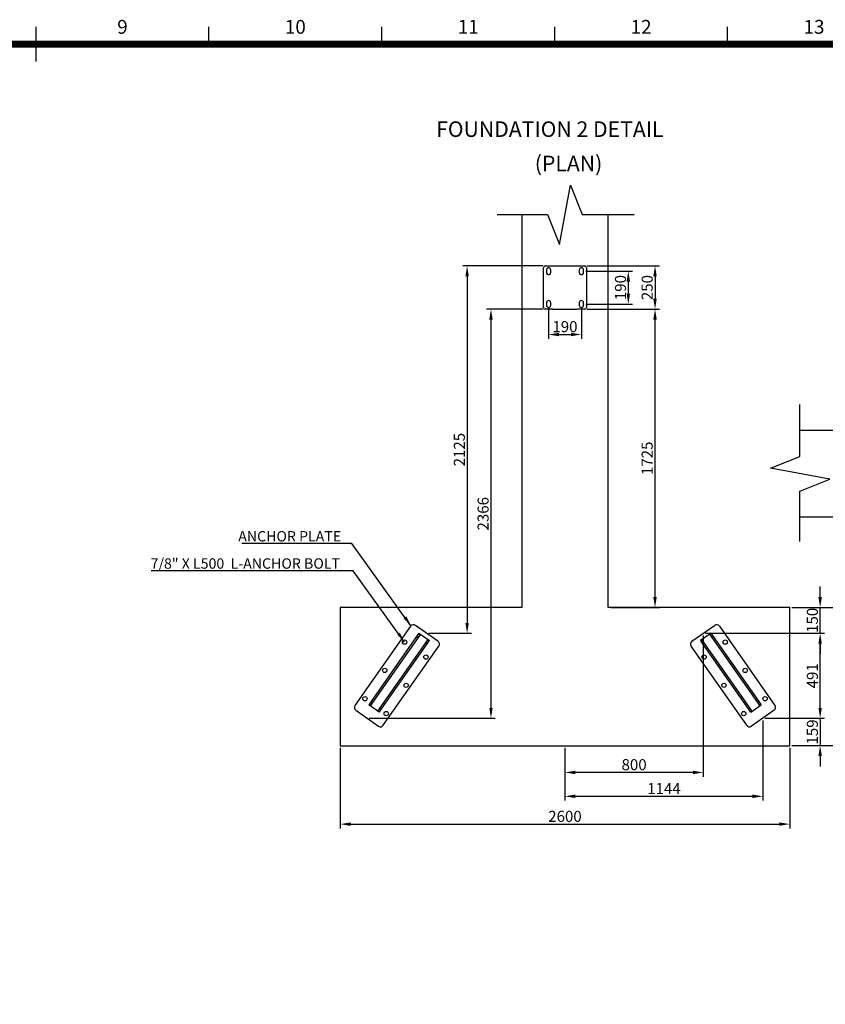
# Model space of a CAD drawing. Extents: x 0 to 33640, y 0 to 23760.
# Drawn here: x 16631 to 25951, y 11851 to 23244 of the extents above; entities that cross this region are included whole.
import ezdxf
from ezdxf.enums import TextEntityAlignment as Align

# ---------------------------------------------------------------- set-up
doc = ezdxf.new("R2010")
doc.units = 0
doc.header["$MEASUREMENT"] = 0
doc.layers.get('0').update_dxf_attribs({"linetype": 'CONTINUOUS'})
doc.layers.get('DEFPOINTS').update_dxf_attribs({"linetype": 'CONTINUOUS'})
for name, color, linetype in [('DIM', 8, 'CONTINUOUS'), ('Sheet', 3, 'CONTINUOUS'), ('TEXT', 8, 'CONTINUOUS')]:
    doc.layers.add(name, color=color, linetype=linetype)
doc.styles.add('style1', font='arial.ttf')
doc.dimstyles.new('ROPECAMP (STANDARD)', dxfattribs={"dimscale": 40, "dimtxt": 3.2, "dimasz": 3, "dimexe": 1.25, "dimexo": 0.625, "dimtad": 1, "dimdec": 0, "dimdsep": 46, "dimtxsty": 'style1', "dimcen": 0, "dimclrd": 8, "dimclre": 8, "dimclrt": 2, "dimadec": 0, "dimazin": 0, "dimtfac": 1, "dimtdec": 0, "dimtix": 1, "dimtmove": 1, "dimatfit": 3, "dimfxl": 1.25, "dimtolj": 1, "dimtzin": 0, "dimlwd": -1, "dimarcsym": 0})

# ---------------------------------------------------------------- blocks, each defined once
blk = doc.blocks.new('ISO A1 title block')
at = {"layer": 'Sheet', "color": 4}
for p, q in [((420, 569), (420, 579)), ((470, 574), (470, 579)), ((520, 574), (520, 579)), ((570, 574), (570, 579)), ((620, 574), (620, 579))]:
    blk.add_line(p, q, dxfattribs=at)
at = {"layer": 'Sheet', "const_width": 2}
blk.add_lwpolyline([(820, 574), (20, 574), (20, 20), (820, 20)], close=True, dxfattribs=at)
at = {"layer": 'Sheet', "color": 4, "style": 'style1'}
for s, p in [('9', (445, 578.5)), ('10', (495, 578.5)), ('11', (545, 578.5)), ('12', (595, 578.5)), ('13', (645, 578.5))]:
    blk.add_text(s, height=4, dxfattribs=at).set_placement(p, align=Align.MIDDLE)
at = {"layer": 'Sheet', "color": 7, "style": 'style1', "flags": 8}
for tag, p in [('FILENAME', (747, 43)), ('DATE', (772, 43)), ('SCALE', (802, 43)), ('EDITION', (787, 23)), ('SHEET', (802, 23))]:
    blk.add_attdef(tag, text='', height=2.5, dxfattribs=at).set_placement(p, align=Align.MIDDLE_LEFT)
at = {"layer": 'Sheet', "color": 6, "style": 'style1', "flags": 8}
blk.add_attdef('DRAWING_NUMBER', text='', height=3, dxfattribs=at).set_placement((755, 25), align=Align.MIDDLE)
blk = doc.blocks.new('ropecamp(2015)')
at = {"layer": 'Sheet'}
blk.add_blockref('ISO A1 title block', (0, 0), dxfattribs=at)
blk = doc.blocks.new('*D178')
at = {"layer": 'DEFPOINTS', "color": 0, "transparency": 16777216}
for p in [(23154, 20334), (23154, 19954), (23672, 19954)]:
    blk.add_point(p, dxfattribs=at)
at = {"layer": 'DIM', "color": 8, "lineweight": -2, "transparency": 16777216}
for p, q in [((23179, 20334), (23722, 20334)), ((23179, 19954), (23722, 19954))]:
    blk.add_line(p, q, dxfattribs=at)
at = {"layer": 'DIM', "color": 8, "transparency": 16777216}
blk.add_line((23672, 20214), (23672, 20074), dxfattribs=at)
for points in [[(23652, 20214), (23692, 20214), (23672, 20334)], [(23652, 20074), (23692, 20074), (23672, 19954)]]:
    blk.add_solid(points, dxfattribs=at)
at = {"layer": 'DIM', "color": 2, "transparency": 16777216, "insert": (23581, 20144), "char_height": 128, "attachment_point": 5, "rotation": 90, "style": 'style1'}
blk.add_mtext('\\A1;190', dxfattribs=at)
blk = doc.blocks.new('*D179')
at = {"layer": 'DEFPOINTS', "color": 0, "transparency": 16777216}
for p in [(22749, 19939), (23129, 19939), (23129, 19601)]:
    blk.add_point(p, dxfattribs=at)
at = {"layer": 'DIM', "color": 8, "lineweight": -2, "transparency": 16777216}
for p, q in [((22749, 19914), (22749, 19551)), ((23129, 19914), (23129, 19551))]:
    blk.add_line(p, q, dxfattribs=at)
at = {"layer": 'DIM', "color": 8, "transparency": 16777216}
blk.add_line((22869, 19601), (23009, 19601), dxfattribs=at)
for points in [[(22869, 19621), (22869, 19581), (22749, 19601)], [(23009, 19621), (23009, 19581), (23129, 19601)]]:
    blk.add_solid(points, dxfattribs=at)
at = {"layer": 'DIM', "color": 2, "transparency": 16777216, "insert": (22939, 19692), "char_height": 128, "attachment_point": 5, "style": 'style1'}
blk.add_mtext('\\A1;190', dxfattribs=at)
blk = doc.blocks.new('*D180')
at = {"layer": 'DEFPOINTS', "color": 0, "transparency": 16777216}
for p in [(22709, 20394), (21339, 16144), (21807, 16144)]:
    blk.add_point(p, dxfattribs=at)
at = {"layer": 'DIM', "color": 8, "lineweight": -2, "transparency": 16777216}
for p, q in [((22684, 20394), (21757, 20394)), ((21364, 16144), (21857, 16144))]:
    blk.add_line(p, q, dxfattribs=at)
at = {"layer": 'DIM', "color": 8, "transparency": 16777216}
blk.add_line((21807, 20274), (21807, 16264), dxfattribs=at)
for points in [[(21787, 20274), (21827, 20274), (21807, 20394)], [(21787, 16264), (21827, 16264), (21807, 16144)]]:
    blk.add_solid(points, dxfattribs=at)
at = {"layer": 'DIM', "color": 2, "transparency": 16777216, "insert": (21717, 18269), "char_height": 128, "attachment_point": 5, "rotation": 90, "style": 'style1'}
blk.add_mtext('\\A1;2125', dxfattribs=at)
blk = doc.blocks.new('*D181')
at = {"layer": 'DEFPOINTS', "color": 0, "transparency": 16777216}
for p in [(22709, 19894), (20650, 15161), (22083, 15161)]:
    blk.add_point(p, dxfattribs=at)
at = {"layer": 'DIM', "color": 8, "lineweight": -2, "transparency": 16777216}
for p, q in [((22684, 19894), (22033, 19894)), ((20675, 15161), (22133, 15161))]:
    blk.add_line(p, q, dxfattribs=at)
at = {"layer": 'DIM', "color": 8, "transparency": 16777216}
blk.add_line((22083, 19774), (22083, 15281), dxfattribs=at)
for points in [[(22063, 19774), (22103, 19774), (22083, 19894)], [(22063, 15281), (22103, 15281), (22083, 15161)]]:
    blk.add_solid(points, dxfattribs=at)
at = {"layer": 'DIM', "color": 2, "transparency": 16777216, "insert": (21992, 17527), "char_height": 128, "attachment_point": 5, "rotation": 90, "style": 'style1'}
blk.add_mtext('\\A1;2366', dxfattribs=at)
blk = doc.blocks.new('*D182')
at = {"layer": 'DEFPOINTS', "color": 0, "transparency": 16777216}
for p in [(23169, 20394), (23169, 19894), (23981, 19894)]:
    blk.add_point(p, dxfattribs=at)
at = {"layer": 'DIM', "color": 8, "lineweight": -2, "transparency": 16777216}
for p, q in [((23194, 20394), (24031, 20394)), ((23194, 19894), (24031, 19894))]:
    blk.add_line(p, q, dxfattribs=at)
at = {"layer": 'DIM', "color": 8, "transparency": 16777216}
blk.add_line((23981, 20274), (23981, 20014), dxfattribs=at)
for points in [[(23961, 20274), (24001, 20274), (23981, 20394)], [(23961, 20014), (24001, 20014), (23981, 19894)]]:
    blk.add_solid(points, dxfattribs=at)
at = {"layer": 'DIM', "color": 2, "transparency": 16777216, "insert": (23890, 20144), "char_height": 128, "attachment_point": 5, "rotation": 90, "style": 'style1'}
blk.add_mtext('\\A1;250', dxfattribs=at)
blk = doc.blocks.new('*D183')
at = {"layer": 'DEFPOINTS', "color": 0, "transparency": 16777216}
for p in [(23169, 19894), (23981, 19894), (23439, 16444)]:
    blk.add_point(p, dxfattribs=at)
at = {"layer": 'DIM', "color": 8, "lineweight": -2, "transparency": 16777216}
for p, q in [((23194, 19894), (24031, 19894)), ((23464, 16444), (24031, 16444))]:
    blk.add_line(p, q, dxfattribs=at)
at = {"layer": 'DIM', "color": 8, "transparency": 16777216}
blk.add_line((23981, 16564), (23981, 19774), dxfattribs=at)
for points in [[(23961, 19774), (24001, 19774), (23981, 19894)], [(23961, 16564), (24001, 16564), (23981, 16444)]]:
    blk.add_solid(points, dxfattribs=at)
at = {"layer": 'DIM', "color": 2, "transparency": 16777216, "insert": (23890, 18169), "char_height": 128, "attachment_point": 5, "rotation": 90, "style": 'style1'}
blk.add_mtext('\\A1;1725', dxfattribs=at)
blk = doc.blocks.new('*D184')
at = {"layer": 'DEFPOINTS', "color": 0, "transparency": 16777216}
for p in [(25539, 16444), (25891, 16444), (24539, 16144)]:
    blk.add_point(p, dxfattribs=at)
at = {"layer": 'DIM', "color": 8, "transparency": 16777216}
for p, q in [((25891, 16564), (25891, 16684)), ((25891, 16144), (25891, 16444)), ((25891, 16024), (25891, 15904))]:
    blk.add_line(p, q, dxfattribs=at)
at = {"layer": 'DIM', "color": 8, "lineweight": -2, "transparency": 16777216}
for p, q in [((25564, 16444), (25941, 16444)), ((24564, 16144), (25941, 16144))]:
    blk.add_line(p, q, dxfattribs=at)
at = {"layer": 'DIM', "color": 8, "transparency": 16777216}
for points in [[(25871, 16564), (25911, 16564), (25891, 16444)], [(25871, 16024), (25911, 16024), (25891, 16144)]]:
    blk.add_solid(points, dxfattribs=at)
at = {"layer": 'DIM', "color": 2, "transparency": 16777216, "insert": (25801, 16294), "char_height": 128, "attachment_point": 5, "rotation": 90, "style": 'style1'}
blk.add_mtext('\\A1;150', dxfattribs=at)
blk = doc.blocks.new('*D185')
at = {"layer": 'DEFPOINTS', "color": 0, "transparency": 16777216}
for p in [(24539, 16144), (25891, 16144), (25228, 15161)]:
    blk.add_point(p, dxfattribs=at)
at = {"layer": 'DIM', "color": 8, "lineweight": -2, "transparency": 16777216}
for p, q in [((24564, 16144), (25941, 16144)), ((25253, 15161), (25941, 15161))]:
    blk.add_line(p, q, dxfattribs=at)
at = {"layer": 'DIM', "color": 8, "transparency": 16777216}
blk.add_line((25891, 15281), (25891, 16024), dxfattribs=at)
for points in [[(25871, 16024), (25911, 16024), (25891, 16144)], [(25871, 15281), (25911, 15281), (25891, 15161)]]:
    blk.add_solid(points, dxfattribs=at)
at = {"layer": 'DIM', "color": 2, "transparency": 16777216, "insert": (25801, 15652), "char_height": 128, "attachment_point": 5, "rotation": 90, "style": 'style1'}
blk.add_mtext('\\A1;491', dxfattribs=at)
blk = doc.blocks.new('*D186')
at = {"layer": 'DEFPOINTS', "color": 0, "transparency": 16777216}
for p in [(25228, 15161), (25539, 14844), (25891, 14844)]:
    blk.add_point(p, dxfattribs=at)
at = {"layer": 'DIM', "color": 8, "transparency": 16777216}
for p, q in [((25891, 15281), (25891, 15401)), ((25891, 15161), (25891, 14844)), ((25891, 14724), (25891, 14604))]:
    blk.add_line(p, q, dxfattribs=at)
at = {"layer": 'DIM', "color": 8, "lineweight": -2, "transparency": 16777216}
for p, q in [((25253, 15161), (25941, 15161)), ((25564, 14844), (25941, 14844))]:
    blk.add_line(p, q, dxfattribs=at)
at = {"layer": 'DIM', "color": 8, "transparency": 16777216}
for points in [[(25871, 15281), (25911, 15281), (25891, 15161)], [(25871, 14724), (25911, 14724), (25891, 14844)]]:
    blk.add_solid(points, dxfattribs=at)
at = {"layer": 'DIM', "color": 2, "transparency": 16777216, "insert": (25801, 15002), "char_height": 128, "attachment_point": 5, "rotation": 90, "style": 'style1'}
blk.add_mtext('\\A1;159', dxfattribs=at)
blk = doc.blocks.new('*D187')
at = {"layer": 'DEFPOINTS', "color": 0, "transparency": 16777216}
for p in [(25539, 16444), (25539, 14844), (26245, 14844)]:
    blk.add_point(p, dxfattribs=at)
at = {"layer": 'DIM', "color": 8, "lineweight": -2, "transparency": 16777216}
for p, q in [((25564, 16444), (26295, 16444)), ((25564, 14844), (26295, 14844))]:
    blk.add_line(p, q, dxfattribs=at)
at = {"layer": 'DIM', "color": 8, "transparency": 16777216}
blk.add_line((26245, 16324), (26245, 14964), dxfattribs=at)
for points in [[(26225, 16324), (26265, 16324), (26245, 16444)], [(26225, 14964), (26265, 14964), (26245, 14844)]]:
    blk.add_solid(points, dxfattribs=at)
at = {"layer": 'DIM', "color": 2, "transparency": 16777216, "insert": (26154, 15644), "char_height": 128, "attachment_point": 5, "rotation": 90, "style": 'style1'}
blk.add_mtext('\\A1;800', dxfattribs=at)
blk = doc.blocks.new('*D188')
at = {"layer": 'DEFPOINTS', "color": 0, "transparency": 16777216}
for p in [(24539, 16144), (22939, 14844), (22939, 14534)]:
    blk.add_point(p, dxfattribs=at)
at = {"layer": 'DIM', "color": 8, "lineweight": -2, "transparency": 16777216}
for p, q in [((24539, 16119), (24539, 14484)), ((22939, 14819), (22939, 14484))]:
    blk.add_line(p, q, dxfattribs=at)
at = {"layer": 'DIM', "color": 8, "transparency": 16777216}
blk.add_line((24419, 14534), (23059, 14534), dxfattribs=at)
for points in [[(23059, 14554), (23059, 14514), (22939, 14534)], [(24419, 14554), (24419, 14514), (24539, 14534)]]:
    blk.add_solid(points, dxfattribs=at)
at = {"layer": 'DIM', "color": 2, "transparency": 16777216, "insert": (23739, 14624), "char_height": 128, "attachment_point": 5, "style": 'style1'}
blk.add_mtext('\\A1;800', dxfattribs=at)
blk = doc.blocks.new('*D189')
at = {"layer": 'DEFPOINTS', "color": 0, "transparency": 16777216}
for p in [(25228, 15161), (22939, 14844), (25228, 14258)]:
    blk.add_point(p, dxfattribs=at)
at = {"layer": 'DIM', "color": 8, "lineweight": -2, "transparency": 16777216}
for p, q in [((25228, 15136), (25228, 14208)), ((22939, 14819), (22939, 14208))]:
    blk.add_line(p, q, dxfattribs=at)
at = {"layer": 'DIM', "color": 8, "transparency": 16777216}
blk.add_line((23059, 14258), (25108, 14258), dxfattribs=at)
for points in [[(23059, 14278), (23059, 14238), (22939, 14258)], [(25108, 14278), (25108, 14238), (25228, 14258)]]:
    blk.add_solid(points, dxfattribs=at)
at = {"layer": 'DIM', "color": 2, "transparency": 16777216, "insert": (24084, 14347), "char_height": 128, "attachment_point": 5, "style": 'style1'}
blk.add_mtext('\\A1;1144', dxfattribs=at)
blk = doc.blocks.new('*D190')
at = {"layer": 'DEFPOINTS', "color": 0, "transparency": 16777216}
for p in [(20339, 14844), (25539, 14844), (25539, 13936)]:
    blk.add_point(p, dxfattribs=at)
at = {"layer": 'DIM', "color": 8, "lineweight": -2, "transparency": 16777216}
for p, q in [((20339, 14819), (20339, 13886)), ((25539, 14819), (25539, 13886))]:
    blk.add_line(p, q, dxfattribs=at)
at = {"layer": 'DIM', "color": 8, "transparency": 16777216}
blk.add_line((20459, 13936), (25419, 13936), dxfattribs=at)
for points in [[(20459, 13956), (20459, 13916), (20339, 13936)], [(25419, 13956), (25419, 13916), (25539, 13936)]]:
    blk.add_solid(points, dxfattribs=at)
at = {"layer": 'DIM', "color": 2, "transparency": 16777216, "insert": (22939, 14026), "char_height": 128, "attachment_point": 5, "style": 'style1'}
blk.add_mtext('\\A1;2600', dxfattribs=at)

msp = doc.modelspace()

# ---------------------------------------------------------------- linework, layer by layer
for p, q in [((22439.2, 20990.8), (22439.2, 16443.8)), ((23439.2, 16443.8), (23439.2, 20990.8)), ((22709.2, 20393.8), (23169.2, 20393.8)), ((22689.2, 19913.8), (22689.2, 20373.8)), ((22724.2, 20348.8), (22724.2, 20318.8)), ((22774.2, 20318.8), (22774.2, 20348.8)), ((23104.2, 20348.8), (23104.2, 20318.8)), ((23154.2, 20318.8), (23154.2, 20348.8)), ((23189.2, 20373.8), (23189.2, 19913.8)), ((22724.2, 19968.8), (22724.2, 19938.8)), ((22774.2, 19938.8), (22774.2, 19968.8)), ((23104.2, 19968.8), (23104.2, 19938.8)), ((23154.2, 19938.8), (23154.2, 19968.8)), ((22799.4, 19893.8), (22709.2, 19893.8)), ((22799.4, 19893.8), (23079, 19893.8)), ((23169.2, 19893.8), (23079, 19893.8)), ((28159.9, 18490.8), (25659.9, 18490.8)), ((25659.9, 17490.8), (28159.9, 17490.8)), ((22439.2, 16443.8), (20339.2, 16443.8)), ((20339.2, 16443.8), (20339.2, 14843.8)), ((25539.2, 16443.8), (23439.2, 16443.8)), ((25539.2, 14843.8), (25539.2, 16443.8)), ((21152.5, 16225.8), (20509.6, 15308.7)), ((21470.2, 16052), (21208.2, 16235.6)), ((24408.2, 16052), (24670.2, 16235.6)), ((24725.9, 16225.8), (25368.8, 15308.7)), ((21223.5, 16107.7), (20695.4, 15354.3)), ((21239.9, 16096.2), (20711.8, 15342.8)), ((21246.5, 16140.4), (21223.5, 16107.7)), ((21223.5, 16107.7), (21239.9, 16096.2)), ((21262.9, 16128.9), (21239.9, 16096.2)), ((21246.5, 16140.4), (21249.9, 16145.3)), ((21246.5, 16140.4), (21262.9, 16128.9)), ((21249.9, 16145.3), (21371.1, 16060.4)), ((21328.3, 16034.2), (21351.3, 16066.9)), ((21367.7, 16055.5), (21351.3, 16066.9)), ((24628.5, 16145.3), (24507.3, 16060.4)), ((24510.8, 16055.5), (24527.1, 16066.9)), ((24550.1, 16034.2), (24527.1, 16066.9)), ((24632, 16140.4), (24615.6, 16128.9)), ((24615.6, 16128.9), (24638.5, 16096.2)), ((24632, 16140.4), (24628.5, 16145.3)), ((24632, 16140.4), (24654.9, 16107.7)), ((24654.9, 16107.7), (24638.5, 16096.2)), ((24638.5, 16096.2), (25166.6, 15342.8)), ((24654.9, 16107.7), (25183, 15354.3)), ((20800.2, 15280.8), (21328.3, 16034.2)), ((20816.6, 15269.4), (21344.7, 16022.7)), ((20837.1, 15079.1), (21480, 15996.2)), ((21344.7, 16022.7), (21328.3, 16034.2)), ((21344.7, 16022.7), (21367.7, 16055.5)), ((21371.1, 16060.4), (21367.7, 16055.5)), ((25041.3, 15079.1), (24398.4, 15996.2)), ((24507.3, 16060.4), (24510.8, 16055.5)), ((24533.7, 16022.7), (24510.8, 16055.5)), ((24533.7, 16022.7), (24550.1, 16034.2)), ((25061.8, 15269.4), (24533.7, 16022.7)), ((25078.2, 15280.8), (24550.1, 16034.2)), ((20669, 15316.7), (20672.5, 15321.6)), ((20790.2, 15231.7), (20669, 15316.7)), ((20695.4, 15354.3), (20672.5, 15321.6)), ((20672.5, 15321.6), (20688.8, 15310.1)), ((20711.8, 15342.8), (20688.8, 15310.1)), ((20695.4, 15354.3), (20711.8, 15342.8)), ((20777.3, 15248.1), (20800.2, 15280.8)), ((20793.7, 15236.6), (20816.6, 15269.4)), ((20816.6, 15269.4), (20800.2, 15280.8)), ((25061.8, 15269.4), (25078.2, 15280.8)), ((25084.8, 15236.6), (25061.8, 15269.4)), ((25101.2, 15248.1), (25078.2, 15280.8)), ((25088.2, 15231.7), (25209.4, 15316.7)), ((25183, 15354.3), (25166.6, 15342.8)), ((25166.6, 15342.8), (25189.6, 15310.1)), ((25183, 15354.3), (25206, 15321.6)), ((25206, 15321.6), (25189.6, 15310.1)), ((25209.4, 15316.7), (25206, 15321.6)), ((20519.4, 15253), (20781.4, 15069.3)), ((20793.7, 15236.6), (20777.3, 15248.1)), ((20793.7, 15236.6), (20790.2, 15231.7)), ((25084.8, 15236.6), (25101.2, 15248.1)), ((25084.8, 15236.6), (25088.2, 15231.7)), ((25359, 15253), (25097, 15069.3)), ((20339.2, 14843.8), (25539.2, 14843.8))]:
    msp.add_line(p, q)
for points in [[(22156.1, 20990.8), (22737.5, 20990.8), (22877.5, 20640.8), (23001.3, 21330), (23137, 20990.8), (23741.5, 20990.8)], [(25654.5, 17207.5), (25654.5, 17788.9), (26004.5, 17928.9), (25315.2, 18052.7), (25654.5, 18188.3), (25654.5, 18792.8)]]:
    msp.add_lwpolyline(points)
for centre in [(21084.4, 16041.6), (24794.1, 16041.6), (21330, 15869.4), (24548.4, 15869.4), (20854.8, 15714), (25023.7, 15714), (21100.4, 15541.8), (24778, 15541.8), (20625.2, 15386.5), (25253.3, 15386.5), (20870.8, 15214.3), (25007.6, 15214.3)]:
    msp.add_circle(centre, 25)
for centre, radius, start, end in [((22709.2, 20373.8), 20, 90, 180), ((23169.2, 20373.8), 20, 0, 90), ((22749.2, 20348.8), 25, 0, 180), ((22749.2, 20318.8), 25, 180.00005, 0.00005), ((23129.2, 20348.8), 25, 0, 180), ((23129.2, 20318.8), 25, 179.99995, 359.99995), ((22749.2, 19968.8), 25, 0, 180), ((22749.2, 19938.8), 25, 180.00005, 0.00005), ((23129.2, 19968.8), 25, 0, 180), ((23129.2, 19938.8), 25, 179.99995, 359.99995), ((22709.2, 19913.8), 20, 180, 270), ((23169.2, 19913.8), 20, 270, 0), ((21185.2, 16202.9), 40, 54.96963, 144.96963), ((24693.2, 16202.9), 40, 35.03037, 125.03037), ((21447.3, 16019.2), 40, 324.96963, 54.96963), ((24431.2, 16019.2), 40, 125.03037, 215.03037), ((20542.3, 15285.8), 40, 144.96963, 234.96963), ((25336.1, 15285.8), 40, 305.03037, 35.03037), ((20804.4, 15102.1), 40, 234.96963, 324.96963), ((25074.1, 15102.1), 40, 215.03037, 305.03037)]:
    msp.add_arc(centre, radius, start, end)

# ---------------------------------------------------------------- block references
at = {"xscale": 40, "yscale": 40, "zscale": 40}
msp.add_blockref('ropecamp(2015)', (20, 0), dxfattribs=at)

# ---------------------------------------------------------------- texts
at = {"layer": 'TEXT', "color": 2, "style": 'style1'}
for s, p in [('FOUNDATION 2 DETAIL', (21448.2, 21887)), ('(PLAN)', (22589.8, 21490.4))]:
    msp.add_text(s, height=180, dxfattribs=at).set_placement(p)
at = {"layer": 'TEXT', "style": 'style1'}
for s, p in [('ANCHOR PLATE', (19159.6, 17206.7)), ('7/8" X L500  L-ANCHOR BOLT', (18145.6, 16891.3))]:
    msp.add_text(s, height=120, dxfattribs=at).set_placement(p)

# ---------------------------------------------------------------- dimensions: what is measured, and where the dimension line sits
at = {"layer": 'DIM'}
for base, p1, p2, picture, middle in [((21807.2, 16143.8), (22709.2, 20393.8), (21339.2, 16143.8), '*D180', (21716.8, 18268.8)), ((23980.8, 19893.8), (23169.2, 20393.8), (23169.2, 19893.8), '*D182', (23890.4, 20143.8)), ((23671.6, 19953.8), (23154.2, 20333.8), (23154.2, 19953.8), '*D178', (23581.2, 20143.8)), ((22082.8, 15161.2), (22709.2, 19893.8), (20650.4, 15161.2), '*D181', (21992.4, 17527.5)), ((23980.8, 19893.8), (23439.2, 16443.8), (23169.2, 19893.8), '*D183', (23890.4, 18168.8)), ((25891.3, 16443.8), (24539.2, 16143.8), (25539.2, 16443.8), '*D184', (25801, 16293.8)), ((26244.6, 14843.8), (25539.2, 16443.8), (25539.2, 14843.8), '*D187', (26154.2, 15643.8)), ((25891.3, 16143.8), (25228, 15161.2), (24539.2, 16143.8), '*D185', (25801, 15652.5)), ((25891.3, 14843.8), (25228, 15161.2), (25539.2, 14843.8), '*D186', (25801, 15002.5))]:
    dim = msp.add_linear_dim(base=base, p1=p1, p2=p2, angle=90, dimstyle='ROPECAMP (STANDARD)', override={"dimlfac": 0.5}, dxfattribs=at)
    dim.commit()
    dim.dimension.update_dxf_attribs({"geometry": picture, "text_midpoint": middle})
for base, p1, p2, picture, middle in [((23129.2, 19601.2), (22749.2, 19938.8), (23129.2, 19938.8), '*D179', (22939.2, 19691.5)), ((22939.2, 14534.1), (24539.2, 16143.8), (22939.2, 14843.8), '*D188', (23739.2, 14624.5)), ((25228, 14257.7), (22939.2, 14843.8), (25228, 15161.2), '*D189', (24083.6, 14347)), ((25539.2, 13936), (20339.2, 14843.8), (25539.2, 14843.8), '*D190', (22939.2, 14026.3))]:
    dim = msp.add_linear_dim(base=base, p1=p1, p2=p2, dimstyle='ROPECAMP (STANDARD)', override={"dimlfac": 0.5}, dxfattribs=at)
    dim.commit()
    dim.dimension.update_dxf_attribs({"geometry": picture, "text_midpoint": middle})

# ---------------------------------------------------------------- leaders
at = {"layer": 'DIM', "color": 2}
for points in [[(21157.4, 16231.6), (20474.1, 17184.7), (19199.4, 17184.7)], [(21084.4, 16041.6), (20489.8, 16864.8), (18150.7, 16864.8)]]:
    msp.add_leader(points, dimstyle='ROPECAMP (STANDARD)', dxfattribs=at)

doc.saveas('drawing.dxf')
